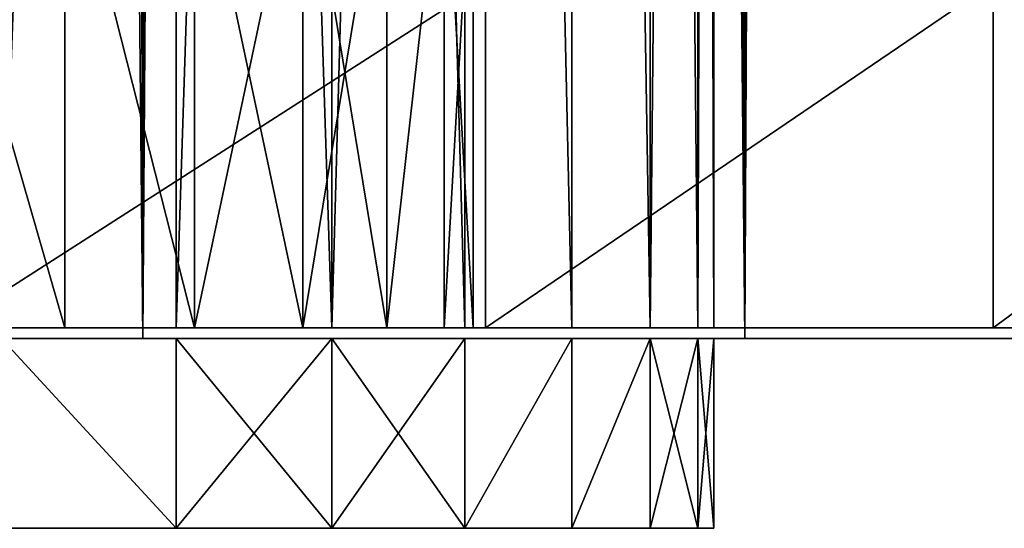
# Model space of a CAD drawing. Units: millimetres. Extents: x -24 to 221, y 1 to 313.
# Drawn here: x 8 to 12, y 1 to 3 of the extents above; entities that cross this region are included whole.
import ezdxf

# ---------------------------------------------------------------- set-up
doc = ezdxf.new("R2010")
doc.units = ezdxf.units.MM
doc.header["$LTSCALE"] = 65.185185
for name, color, linetype in [('187', 7, 'CONTINUOUS'), ('189', 7, 'CONTINUOUS'), ('210', 7, 'CONTINUOUS'), ('213', 7, 'CONTINUOUS'), ('222', 7, 'CONTINUOUS'), ('228', 7, 'CONTINUOUS'), ('231', 7, 'CONTINUOUS'), ('240', 7, 'CONTINUOUS'), ('297', 7, 'CONTINUOUS'), ('3', 7, 'CONTINUOUS'), ('317', 7, 'CONTINUOUS'), ('319', 7, 'CONTINUOUS'), ('320', 7, 'CONTINUOUS'), ('321', 7, 'CONTINUOUS')]:
    doc.layers.add(name, color=color, linetype=linetype)

msp = doc.modelspace()

# ---------------------------------------------------------------- linework, layer by layer
at = {"layer": '187', "color": 7, "linetype": 'CONTINUOUS', "true_color": 0xaaaaaa}
for points in [[(5.4517, 1.5, -23.8858), (8.0918, 1.5, -23.1252), (5.8604, 1.5, -12.4323), (5.4517, 1.5, -23.8858)], [(8.0918, 1.5, 23.1252), (5.4517, 1.5, 23.8858), (7.497, 1.5, 11.9005), (8.0918, 1.5, 23.1252)], [(5.8604, 1.5, -12.4323), (8.0918, 1.5, -23.1252), (6.6996, 1.5, -12.2308), (5.8604, 1.5, -12.4323)], [(6.6996, 1.5, -12.2308), (8.0918, 1.5, -23.1252), (7.497, 1.5, -11.9005), (6.6996, 1.5, -12.2308)], [(7.497, 1.5, -11.9005), (8.0918, 1.5, -23.1252), (8.2328, 1.5, -11.4496), (7.497, 1.5, -11.9005)], [(8.2328, 1.5, 11.4496), (8.0918, 1.5, 23.1252), (7.497, 1.5, 11.9005), (8.2328, 1.5, 11.4496)], [(8.2328, 1.5, 2.5504), (7.497, 1.5, 2.0995), (8.2328, 1.5, -2.5504), (8.2328, 1.5, 2.5504)], [(8.2328, 1.5, -2.5504), (7.497, 1.5, 2.0995), (7.497, 1.5, -2.0995), (8.2328, 1.5, -2.5504)], [(8.0918, 1.5, -23.1252), (10.6301, 1.5, -22.0738), (8.2328, 1.5, -11.4496), (8.0918, 1.5, -23.1252)], [(10.6301, 1.5, 22.0738), (8.0918, 1.5, 23.1252), (10.4323, 1.5, 7.8604), (10.6301, 1.5, 22.0738)], [(10.4323, 1.5, 7.8604), (8.0918, 1.5, 23.1252), (10.2308, 1.5, 8.6996), (10.4323, 1.5, 7.8604)], [(10.2308, 1.5, 8.6996), (8.0918, 1.5, 23.1252), (9.9005, 1.5, 9.497), (10.2308, 1.5, 8.6996)], [(9.9005, 1.5, 9.497), (8.0918, 1.5, 23.1252), (9.4496, 1.5, 10.2328), (9.9005, 1.5, 9.497)], [(9.4496, 1.5, 10.2328), (8.0918, 1.5, 23.1252), (8.8891, 1.5, 10.8891), (9.4496, 1.5, 10.2328)], [(8.8891, 1.5, 10.8891), (8.0918, 1.5, 23.1252), (8.2328, 1.5, 11.4496), (8.8891, 1.5, 10.8891)], [(8.2328, 1.5, -11.4496), (10.6301, 1.5, -22.0738), (8.8891, 1.5, -10.8891), (8.2328, 1.5, -11.4496)], [(8.8891, 1.5, 3.1109), (8.2328, 1.5, 2.5504), (8.8891, 1.5, -3.1109), (8.8891, 1.5, 3.1109)], [(8.8891, 1.5, -3.1109), (8.2328, 1.5, 2.5504), (8.2328, 1.5, -2.5504), (8.8891, 1.5, -3.1109)], [(8.8891, 1.5, -10.8891), (10.6301, 1.5, -22.0738), (9.4496, 1.5, -10.2328), (8.8891, 1.5, -10.8891)], [(9.4496, 1.5, 3.7672), (8.8891, 1.5, 3.1109), (9.4496, 1.5, -3.7672), (9.4496, 1.5, 3.7672)], [(9.4496, 1.5, -3.7672), (8.8891, 1.5, 3.1109), (8.8891, 1.5, -3.1109), (9.4496, 1.5, -3.7672)], [(9.4496, 1.5, -10.2328), (10.6301, 1.5, -22.0738), (9.9005, 1.5, -9.497), (9.4496, 1.5, -10.2328)], [(9.9005, 1.5, 4.503), (9.4496, 1.5, 3.7672), (9.9005, 1.5, -4.503), (9.9005, 1.5, 4.503)], [(9.9005, 1.5, -4.503), (9.4496, 1.5, 3.7672), (9.4496, 1.5, -3.7672), (9.9005, 1.5, -4.503)], [(9.9005, 1.5, -9.497), (10.6301, 1.5, -22.0738), (10.2308, 1.5, -8.6996), (9.9005, 1.5, -9.497)], [(10.2308, 1.5, 5.3004), (9.9005, 1.5, 4.503), (10.2308, 1.5, -5.3004), (10.2308, 1.5, 5.3004)], [(10.2308, 1.5, -5.3004), (9.9005, 1.5, 4.503), (9.9005, 1.5, -4.503), (10.2308, 1.5, -5.3004)], [(10.2308, 1.5, -8.6996), (10.6301, 1.5, -22.0738), (10.4323, 1.5, -7.8604), (10.2308, 1.5, -8.6996)], [(10.4323, 1.5, 6.1396), (10.2308, 1.5, 5.3004), (10.4323, 1.5, -6.1396), (10.4323, 1.5, 6.1396)], [(10.4323, 1.5, -6.1396), (10.2308, 1.5, 5.3004), (10.2308, 1.5, -5.3004), (10.4323, 1.5, -6.1396)], [(10.4323, 1.5, -7.8604), (10.6301, 1.5, -22.0738), (10.5, 1.5, -7), (10.4323, 1.5, -7.8604)], [(10.5, 1.5, 7), (10.6301, 1.5, 22.0738), (10.4323, 1.5, 7.8604), (10.5, 1.5, 7)], [(10.5, 1.5, 7), (10.4323, 1.5, 6.1396), (10.5, 1.5, -7), (10.5, 1.5, 7)], [(10.5, 1.5, -7), (10.4323, 1.5, 6.1396), (10.4323, 1.5, -6.1396), (10.5, 1.5, -7)], [(10.6301, 1.5, -22.0738), (10.6301, 1.5, 22.0738), (10.5, 1.5, 7), (10.6301, 1.5, -22.0738)], [(10.6301, 1.5, -22.0738), (10.5, 1.5, 7), (10.5, 1.5, -7), (10.6301, 1.5, -22.0738)], [(10.6301, 1.5, -22.0738), (13.0348, 1.5, -20.7448), (10.6301, 1.5, 22.0738), (10.6301, 1.5, -22.0738)], [(13.0348, 1.5, -20.7448), (13.0348, 1.5, 20.7448), (10.6301, 1.5, 22.0738), (13.0348, 1.5, -20.7448)]]:
    msp.add_3dface(points, dxfattribs=at)
at = {"layer": '189', "color": 7, "linetype": 'CONTINUOUS', "true_color": 0xaaaaaa}
for points in [[(7.2679, 3, 19.9685), (9.5369, 3, 18.9897), (7.2679, 1.5446, 19.9685), (7.2679, 3, 19.9685)], [(7.2679, 1.5446, 19.9685), (9.5369, 3, 18.9897), (9.537, 1.5446, 18.9897), (7.2679, 1.5446, 19.9685)], [(9.5369, 3, -18.9897), (7.2679, 3, -19.9685), (7.2679, 1.5446, -19.9685), (9.5369, 3, -18.9897)], [(9.537, 1.5446, -18.9897), (9.5369, 3, -18.9897), (7.2679, 1.5446, -19.9685), (9.537, 1.5446, -18.9897)], [(9.5369, 3, 18.9897), (11.677, 3, 17.7542), (9.537, 1.5446, 18.9897), (9.5369, 3, 18.9897)], [(11.677, 3, -17.7542), (9.5369, 3, -18.9897), (9.537, 1.5446, -18.9897), (11.677, 3, -17.7542)], [(9.537, 1.5446, 18.9897), (11.677, 3, 17.7542), (11.6771, 1.5446, 17.7541), (9.537, 1.5446, 18.9897)], [(11.6771, 1.5446, -17.7541), (11.677, 3, -17.7542), (9.537, 1.5446, -18.9897), (11.6771, 1.5446, -17.7541)], [(11.677, 3, 17.7542), (13.6592, 3, 16.2785), (11.6771, 1.5446, 17.7541), (11.677, 3, 17.7542)], [(13.6592, 3, -16.2785), (11.677, 3, -17.7542), (11.6771, 1.5446, -17.7541), (13.6592, 3, -16.2785)], [(11.6771, 1.5446, 17.7541), (13.6592, 3, 16.2785), (13.6592, 1.5446, 16.2784), (11.6771, 1.5446, 17.7541)], [(13.6592, 1.5446, -16.2784), (13.6592, 3, -16.2785), (11.6771, 1.5446, -17.7541), (13.6592, 1.5446, -16.2784)]]:
    msp.add_3dface(points, dxfattribs=at)
at = {"layer": '210', "color": 7, "linetype": 'CONTINUOUS', "true_color": 0xaaaaaa}
for points in [[(8.2328, 0.7, -2.5504), (7.4969, 0.7, -2.0995), (8.2328, 0.7, -11.4496), (8.2328, 0.7, -2.5504)], [(8.2328, 0.7, -11.4496), (7.4969, 0.7, -2.0995), (7.4969, 0.7, -11.9005), (8.2328, 0.7, -11.4496)], [(8.8891, 0.7, -3.1109), (8.2328, 0.7, -2.5504), (8.8891, 0.7, -10.8891), (8.8891, 0.7, -3.1109)], [(8.8891, 0.7, -10.8891), (8.2328, 0.7, -2.5504), (8.2328, 0.7, -11.4496), (8.8891, 0.7, -10.8891)], [(9.4496, 0.7, -3.7672), (8.8891, 0.7, -3.1109), (9.4496, 0.7, -10.2328), (9.4496, 0.7, -3.7672)], [(9.4496, 0.7, -10.2328), (8.8891, 0.7, -3.1109), (8.8891, 0.7, -10.8891), (9.4496, 0.7, -10.2328)], [(9.9006, 0.7, -4.5031), (9.4496, 0.7, -3.7672), (9.9006, 0.7, -9.4969), (9.9006, 0.7, -4.5031)], [(9.9006, 0.7, -9.4969), (9.4496, 0.7, -3.7672), (9.4496, 0.7, -10.2328), (9.9006, 0.7, -9.4969)], [(10.2308, 0.7, -5.3005), (9.9006, 0.7, -4.5031), (10.2308, 0.7, -8.6995), (10.2308, 0.7, -5.3005)], [(10.2308, 0.7, -8.6995), (9.9006, 0.7, -4.5031), (9.9006, 0.7, -9.4969), (10.2308, 0.7, -8.6995)], [(10.4323, 0.7, -6.1396), (10.2308, 0.7, -5.3005), (10.4323, 0.7, -7.8604), (10.4323, 0.7, -6.1396)], [(10.4323, 0.7, -7.8604), (10.2308, 0.7, -5.3005), (10.2308, 0.7, -8.6995), (10.4323, 0.7, -7.8604)], [(10.5, 0.7, -7), (10.4323, 0.7, -6.1396), (10.4323, 0.7, -7.8604), (10.5, 0.7, -7)]]:
    msp.add_3dface(points, dxfattribs=at)
at = {"layer": '213', "color": 7, "linetype": 'CONTINUOUS', "true_color": 0xffe664}
for points in [[(7.497, 1.5, -11.9005), (8.2328, 0.7, -11.4496), (7.4969, 0.7, -11.9005), (7.497, 1.5, -11.9005)], [(7.497, 1.5, -2.0995), (7.4969, 0.7, -2.0995), (8.2328, 0.7, -2.5504), (7.497, 1.5, -2.0995)], [(7.497, 1.5, -11.9005), (8.2328, 1.5, -11.4496), (8.2328, 0.7, -11.4496), (7.497, 1.5, -11.9005)], [(8.2328, 1.5, -2.5504), (7.497, 1.5, -2.0995), (8.2328, 0.7, -2.5504), (8.2328, 1.5, -2.5504)], [(8.2328, 1.5, -11.4496), (8.8891, 1.5, -10.8891), (8.2328, 0.7, -11.4496), (8.2328, 1.5, -11.4496)], [(8.8891, 1.5, -10.8891), (8.8891, 0.7, -10.8891), (8.2328, 0.7, -11.4496), (8.8891, 1.5, -10.8891)], [(8.8891, 1.5, -3.1109), (8.2328, 1.5, -2.5504), (8.8891, 0.7, -3.1109), (8.8891, 1.5, -3.1109)], [(8.2328, 1.5, -2.5504), (8.2328, 0.7, -2.5504), (8.8891, 0.7, -3.1109), (8.2328, 1.5, -2.5504)], [(8.8891, 1.5, -10.8891), (9.4496, 1.5, -10.2328), (8.8891, 0.7, -10.8891), (8.8891, 1.5, -10.8891)], [(9.4496, 1.5, -10.2328), (9.4496, 0.7, -10.2328), (8.8891, 0.7, -10.8891), (9.4496, 1.5, -10.2328)], [(9.4496, 1.5, -3.7672), (8.8891, 1.5, -3.1109), (9.4496, 0.7, -3.7672), (9.4496, 1.5, -3.7672)], [(8.8891, 1.5, -3.1109), (8.8891, 0.7, -3.1109), (9.4496, 0.7, -3.7672), (8.8891, 1.5, -3.1109)], [(9.4496, 1.5, -10.2328), (9.9005, 1.5, -9.497), (9.4496, 0.7, -10.2328), (9.4496, 1.5, -10.2328)], [(9.9005, 1.5, -9.497), (9.9006, 0.7, -9.4969), (9.4496, 0.7, -10.2328), (9.9005, 1.5, -9.497)], [(9.9005, 1.5, -4.503), (9.4496, 1.5, -3.7672), (9.4496, 0.7, -3.7672), (9.9005, 1.5, -4.503)], [(9.9005, 1.5, -4.503), (9.4496, 0.7, -3.7672), (9.9006, 0.7, -4.5031), (9.9005, 1.5, -4.503)], [(9.9005, 1.5, -9.497), (10.2308, 1.5, -8.6996), (9.9006, 0.7, -9.4969), (9.9005, 1.5, -9.497)], [(10.2308, 1.5, -5.3004), (9.9005, 1.5, -4.503), (9.9006, 0.7, -4.5031), (10.2308, 1.5, -5.3004)], [(10.2308, 1.5, -8.6996), (10.2308, 0.7, -8.6995), (9.9006, 0.7, -9.4969), (10.2308, 1.5, -8.6996)], [(10.2308, 1.5, -5.3004), (9.9006, 0.7, -4.5031), (10.2308, 0.7, -5.3005), (10.2308, 1.5, -5.3004)], [(10.2308, 1.5, -8.6996), (10.4323, 1.5, -7.8604), (10.2308, 0.7, -8.6995), (10.2308, 1.5, -8.6996)], [(10.4323, 1.5, -7.8604), (10.4323, 0.7, -7.8604), (10.2308, 0.7, -8.6995), (10.4323, 1.5, -7.8604)], [(10.4323, 1.5, -6.1396), (10.2308, 1.5, -5.3004), (10.4323, 0.7, -6.1396), (10.4323, 1.5, -6.1396)], [(10.2308, 1.5, -5.3004), (10.2308, 0.7, -5.3005), (10.4323, 0.7, -6.1396), (10.2308, 1.5, -5.3004)], [(10.4323, 1.5, -7.8604), (10.5, 1.5, -7), (10.4323, 0.7, -7.8604), (10.4323, 1.5, -7.8604)], [(10.5, 1.5, -7), (10.4323, 1.5, -6.1396), (10.5, 0.7, -7), (10.5, 1.5, -7)], [(10.5, 1.5, -7), (10.5, 0.7, -7), (10.4323, 0.7, -7.8604), (10.5, 1.5, -7)], [(10.4323, 1.5, -6.1396), (10.4323, 0.7, -6.1396), (10.5, 0.7, -7), (10.4323, 1.5, -6.1396)]]:
    msp.add_3dface(points, dxfattribs=at)
at = {"layer": '222', "color": 7, "linetype": 'CONTINUOUS', "true_color": 0xffe664}
for points in [[(7.1418, 3.7, -3.0424), (7.764, 3.7, -3.4489), (7.1418, 1.5446, -3.0424), (7.1418, 3.7, -3.0424)], [(7.1418, 1.5446, -3.0424), (7.764, 3.7, -3.4489), (7.764, 1.5446, -3.4489), (7.1418, 1.5446, -3.0424)], [(7.764, 3.7, -10.5511), (7.1418, 3.7, -10.9576), (7.764, 1.5446, -10.5511), (7.764, 3.7, -10.5511)], [(7.764, 1.5446, -10.5511), (7.1418, 3.7, -10.9576), (7.1418, 1.5446, -10.9576), (7.764, 1.5446, -10.5511)], [(7.764, 3.7, -3.4489), (8.3108, 3.7, -3.9522), (8.3108, 1.5446, -3.9522), (7.764, 3.7, -3.4489)], [(7.764, 1.5446, -3.4489), (7.764, 3.7, -3.4489), (8.3108, 1.5446, -3.9522), (7.764, 1.5446, -3.4489)], [(8.3108, 3.7, -10.0478), (7.764, 3.7, -10.5511), (8.3108, 1.5446, -10.0478), (8.3108, 3.7, -10.0478)], [(8.3108, 1.5446, -10.0478), (7.764, 3.7, -10.5511), (7.764, 1.5446, -10.5511), (8.3108, 1.5446, -10.0478)], [(8.3108, 3.7, -3.9522), (8.7673, 3.7, -4.5387), (8.3108, 1.5446, -3.9522), (8.3108, 3.7, -3.9522)], [(8.3108, 1.5446, -3.9522), (8.7673, 3.7, -4.5387), (8.7672, 1.5446, -4.5387), (8.3108, 1.5446, -3.9522)], [(8.7673, 3.7, -9.4613), (8.3108, 3.7, -10.0478), (8.7672, 1.5446, -9.4613), (8.7673, 3.7, -9.4613)], [(8.7672, 1.5446, -9.4613), (8.3108, 3.7, -10.0478), (8.3108, 1.5446, -10.0478), (8.7672, 1.5446, -9.4613)], [(8.7673, 3.7, -4.5387), (9.121, 3.7, -5.1924), (8.7672, 1.5446, -4.5387), (8.7673, 3.7, -4.5387)], [(8.7672, 1.5446, -4.5387), (9.121, 3.7, -5.1924), (9.121, 1.5446, -5.1924), (8.7672, 1.5446, -4.5387)], [(9.121, 1.5446, -8.8076), (8.7673, 3.7, -9.4613), (8.7672, 1.5446, -9.4613), (9.121, 1.5446, -8.8076)], [(9.121, 3.7, -8.8076), (8.7673, 3.7, -9.4613), (9.121, 1.5446, -8.8076), (9.121, 3.7, -8.8076)], [(9.121, 3.7, -5.1924), (9.3623, 3.7, -5.8953), (9.121, 1.5446, -5.1924), (9.121, 3.7, -5.1924)], [(9.121, 1.5446, -5.1924), (9.3623, 3.7, -5.8953), (9.3623, 1.5446, -5.8953), (9.121, 1.5446, -5.1924)], [(9.3623, 3.7, -8.1047), (9.121, 3.7, -8.8076), (9.121, 1.5446, -8.8076), (9.3623, 3.7, -8.1047)], [(9.3623, 1.5446, -8.1047), (9.3623, 3.7, -8.1047), (9.121, 1.5446, -8.8076), (9.3623, 1.5446, -8.1047)], [(9.3623, 3.7, -5.8953), (9.4846, 3.7, -6.6284), (9.3623, 1.5446, -5.8953), (9.3623, 3.7, -5.8953)], [(9.3623, 1.5446, -5.8953), (9.4846, 3.7, -6.6284), (9.4846, 1.5446, -6.6284), (9.3623, 1.5446, -5.8953)], [(9.4846, 3.7, -7.3716), (9.3623, 3.7, -8.1047), (9.4846, 1.5446, -7.3716), (9.4846, 3.7, -7.3716)], [(9.4846, 1.5446, -7.3716), (9.3623, 3.7, -8.1047), (9.3623, 1.5446, -8.1047), (9.4846, 1.5446, -7.3716)], [(9.4846, 3.7, -6.6284), (9.4846, 3.7, -7.3716), (9.4846, 1.5446, -6.6284), (9.4846, 3.7, -6.6284)], [(9.4846, 1.5446, -6.6284), (9.4846, 3.7, -7.3716), (9.4846, 1.5446, -7.3716), (9.4846, 1.5446, -6.6284)]]:
    msp.add_3dface(points, dxfattribs=at)
at = {"layer": '228', "color": 7, "linetype": 'CONTINUOUS', "true_color": 0xaaaaaa}
for points in [[(8.2328, 0.7, 11.4496), (7.4969, 0.7, 11.9005), (8.2328, 0.7, 2.5504), (8.2328, 0.7, 11.4496)], [(8.2328, 0.7, 2.5504), (7.4969, 0.7, 11.9005), (7.4969, 0.7, 2.0995), (8.2328, 0.7, 2.5504)], [(8.8891, 0.7, 10.8891), (8.2328, 0.7, 11.4496), (8.8891, 0.7, 3.1109), (8.8891, 0.7, 10.8891)], [(8.8891, 0.7, 3.1109), (8.2328, 0.7, 11.4496), (8.2328, 0.7, 2.5504), (8.8891, 0.7, 3.1109)], [(9.4496, 0.7, 10.2328), (8.8891, 0.7, 10.8891), (9.4496, 0.7, 3.7672), (9.4496, 0.7, 10.2328)], [(9.4496, 0.7, 3.7672), (8.8891, 0.7, 10.8891), (8.8891, 0.7, 3.1109), (9.4496, 0.7, 3.7672)], [(9.9006, 0.7, 9.4969), (9.4496, 0.7, 10.2328), (9.9006, 0.7, 4.5031), (9.9006, 0.7, 9.4969)], [(9.9006, 0.7, 4.5031), (9.4496, 0.7, 10.2328), (9.4496, 0.7, 3.7672), (9.9006, 0.7, 4.5031)], [(10.2308, 0.7, 8.6995), (9.9006, 0.7, 9.4969), (10.2308, 0.7, 5.3005), (10.2308, 0.7, 8.6995)], [(10.2308, 0.7, 5.3005), (9.9006, 0.7, 9.4969), (9.9006, 0.7, 4.5031), (10.2308, 0.7, 5.3005)], [(10.4323, 0.7, 7.8604), (10.2308, 0.7, 8.6995), (10.4323, 0.7, 6.1396), (10.4323, 0.7, 7.8604)], [(10.4323, 0.7, 6.1396), (10.2308, 0.7, 8.6995), (10.2308, 0.7, 5.3005), (10.4323, 0.7, 6.1396)], [(10.5, 0.7, 7), (10.4323, 0.7, 7.8604), (10.4323, 0.7, 6.1396), (10.5, 0.7, 7)]]:
    msp.add_3dface(points, dxfattribs=at)
at = {"layer": '231', "color": 7, "linetype": 'CONTINUOUS', "true_color": 0xffe664}
for points in [[(7.497, 1.5, 2.0995), (8.2328, 0.7, 2.5504), (7.4969, 0.7, 2.0995), (7.497, 1.5, 2.0995)], [(7.497, 1.5, 11.9005), (7.4969, 0.7, 11.9005), (8.2328, 0.7, 11.4496), (7.497, 1.5, 11.9005)], [(7.497, 1.5, 2.0995), (8.2328, 1.5, 2.5504), (8.2328, 0.7, 2.5504), (7.497, 1.5, 2.0995)], [(8.2328, 1.5, 11.4496), (7.497, 1.5, 11.9005), (8.2328, 0.7, 11.4496), (8.2328, 1.5, 11.4496)], [(8.2328, 1.5, 2.5504), (8.8891, 1.5, 3.1109), (8.2328, 0.7, 2.5504), (8.2328, 1.5, 2.5504)], [(8.8891, 1.5, 3.1109), (8.8891, 0.7, 3.1109), (8.2328, 0.7, 2.5504), (8.8891, 1.5, 3.1109)], [(8.8891, 1.5, 10.8891), (8.2328, 1.5, 11.4496), (8.8891, 0.7, 10.8891), (8.8891, 1.5, 10.8891)], [(8.2328, 1.5, 11.4496), (8.2328, 0.7, 11.4496), (8.8891, 0.7, 10.8891), (8.2328, 1.5, 11.4496)], [(8.8891, 1.5, 3.1109), (9.4496, 1.5, 3.7672), (8.8891, 0.7, 3.1109), (8.8891, 1.5, 3.1109)], [(9.4496, 1.5, 3.7672), (9.4496, 0.7, 3.7672), (8.8891, 0.7, 3.1109), (9.4496, 1.5, 3.7672)], [(9.4496, 1.5, 10.2328), (8.8891, 1.5, 10.8891), (9.4496, 0.7, 10.2328), (9.4496, 1.5, 10.2328)], [(8.8891, 1.5, 10.8891), (8.8891, 0.7, 10.8891), (9.4496, 0.7, 10.2328), (8.8891, 1.5, 10.8891)], [(9.4496, 1.5, 3.7672), (9.9005, 1.5, 4.503), (9.4496, 0.7, 3.7672), (9.4496, 1.5, 3.7672)], [(9.9005, 1.5, 4.503), (9.9006, 0.7, 4.5031), (9.4496, 0.7, 3.7672), (9.9005, 1.5, 4.503)], [(9.9005, 1.5, 9.497), (9.4496, 1.5, 10.2328), (9.4496, 0.7, 10.2328), (9.9005, 1.5, 9.497)], [(9.9005, 1.5, 9.497), (9.4496, 0.7, 10.2328), (9.9006, 0.7, 9.4969), (9.9005, 1.5, 9.497)], [(9.9005, 1.5, 4.503), (10.2308, 1.5, 5.3004), (9.9006, 0.7, 4.5031), (9.9005, 1.5, 4.503)], [(10.2308, 1.5, 8.6996), (9.9005, 1.5, 9.497), (9.9006, 0.7, 9.4969), (10.2308, 1.5, 8.6996)], [(10.2308, 1.5, 5.3004), (10.2308, 0.7, 5.3005), (9.9006, 0.7, 4.5031), (10.2308, 1.5, 5.3004)], [(10.2308, 1.5, 8.6996), (9.9006, 0.7, 9.4969), (10.2308, 0.7, 8.6995), (10.2308, 1.5, 8.6996)], [(10.2308, 1.5, 5.3004), (10.4323, 1.5, 6.1396), (10.2308, 0.7, 5.3005), (10.2308, 1.5, 5.3004)], [(10.4323, 1.5, 6.1396), (10.4323, 0.7, 6.1396), (10.2308, 0.7, 5.3005), (10.4323, 1.5, 6.1396)], [(10.4323, 1.5, 7.8604), (10.2308, 1.5, 8.6996), (10.4323, 0.7, 7.8604), (10.4323, 1.5, 7.8604)], [(10.2308, 1.5, 8.6996), (10.2308, 0.7, 8.6995), (10.4323, 0.7, 7.8604), (10.2308, 1.5, 8.6996)], [(10.4323, 1.5, 6.1396), (10.5, 1.5, 7), (10.4323, 0.7, 6.1396), (10.4323, 1.5, 6.1396)], [(10.5, 1.5, 7), (10.4323, 1.5, 7.8604), (10.5, 0.7, 7), (10.5, 1.5, 7)], [(10.5, 1.5, 7), (10.5, 0.7, 7), (10.4323, 0.7, 6.1396), (10.5, 1.5, 7)], [(10.4323, 1.5, 7.8604), (10.4323, 0.7, 7.8604), (10.5, 0.7, 7), (10.4323, 1.5, 7.8604)]]:
    msp.add_3dface(points, dxfattribs=at)
at = {"layer": '240', "color": 7, "linetype": 'CONTINUOUS', "true_color": 0xffe664}
for points in [[(7.1418, 3.7, 10.9576), (7.764, 3.7, 10.5511), (7.1418, 1.5446, 10.9576), (7.1418, 3.7, 10.9576)], [(7.1418, 1.5446, 10.9576), (7.764, 3.7, 10.5511), (7.764, 1.5446, 10.5511), (7.1418, 1.5446, 10.9576)], [(7.764, 3.7, 3.4489), (7.1418, 3.7, 3.0424), (7.764, 1.5446, 3.4489), (7.764, 3.7, 3.4489)], [(7.764, 1.5446, 3.4489), (7.1418, 3.7, 3.0424), (7.1418, 1.5446, 3.0424), (7.764, 1.5446, 3.4489)], [(7.764, 3.7, 10.5511), (8.3108, 3.7, 10.0478), (8.3108, 1.5446, 10.0478), (7.764, 3.7, 10.5511)], [(7.764, 1.5446, 10.5511), (7.764, 3.7, 10.5511), (8.3108, 1.5446, 10.0478), (7.764, 1.5446, 10.5511)], [(8.3108, 3.7, 3.9522), (7.764, 3.7, 3.4489), (8.3108, 1.5446, 3.9522), (8.3108, 3.7, 3.9522)], [(8.3108, 1.5446, 3.9522), (7.764, 3.7, 3.4489), (7.764, 1.5446, 3.4489), (8.3108, 1.5446, 3.9522)], [(8.3108, 3.7, 10.0478), (8.7673, 3.7, 9.4613), (8.3108, 1.5446, 10.0478), (8.3108, 3.7, 10.0478)], [(8.3108, 1.5446, 10.0478), (8.7673, 3.7, 9.4613), (8.7672, 1.5446, 9.4613), (8.3108, 1.5446, 10.0478)], [(8.7673, 3.7, 4.5387), (8.3108, 3.7, 3.9522), (8.7672, 1.5446, 4.5387), (8.7673, 3.7, 4.5387)], [(8.7672, 1.5446, 4.5387), (8.3108, 3.7, 3.9522), (8.3108, 1.5446, 3.9522), (8.7672, 1.5446, 4.5387)], [(8.7673, 3.7, 9.4613), (9.121, 3.7, 8.8076), (8.7672, 1.5446, 9.4613), (8.7673, 3.7, 9.4613)], [(8.7672, 1.5446, 9.4613), (9.121, 3.7, 8.8076), (9.121, 1.5446, 8.8076), (8.7672, 1.5446, 9.4613)], [(9.121, 1.5446, 5.1924), (8.7673, 3.7, 4.5387), (8.7672, 1.5446, 4.5387), (9.121, 1.5446, 5.1924)], [(9.121, 3.7, 5.1924), (8.7673, 3.7, 4.5387), (9.121, 1.5446, 5.1924), (9.121, 3.7, 5.1924)], [(9.121, 3.7, 8.8076), (9.3623, 3.7, 8.1047), (9.121, 1.5446, 8.8076), (9.121, 3.7, 8.8076)], [(9.121, 1.5446, 8.8076), (9.3623, 3.7, 8.1047), (9.3623, 1.5446, 8.1047), (9.121, 1.5446, 8.8076)], [(9.3623, 3.7, 5.8953), (9.121, 3.7, 5.1924), (9.121, 1.5446, 5.1924), (9.3623, 3.7, 5.8953)], [(9.3623, 1.5446, 5.8953), (9.3623, 3.7, 5.8953), (9.121, 1.5446, 5.1924), (9.3623, 1.5446, 5.8953)], [(9.3623, 3.7, 8.1047), (9.4846, 3.7, 7.3716), (9.3623, 1.5446, 8.1047), (9.3623, 3.7, 8.1047)], [(9.3623, 1.5446, 8.1047), (9.4846, 3.7, 7.3716), (9.4846, 1.5446, 7.3716), (9.3623, 1.5446, 8.1047)], [(9.4846, 3.7, 6.6284), (9.3623, 3.7, 5.8953), (9.4846, 1.5446, 6.6284), (9.4846, 3.7, 6.6284)], [(9.4846, 1.5446, 6.6284), (9.3623, 3.7, 5.8953), (9.3623, 1.5446, 5.8953), (9.4846, 1.5446, 6.6284)], [(9.4846, 3.7, 7.3716), (9.4846, 3.7, 6.6284), (9.4846, 1.5446, 7.3716), (9.4846, 3.7, 7.3716)], [(9.4846, 1.5446, 7.3716), (9.4846, 3.7, 6.6284), (9.4846, 1.5446, 6.6284), (9.4846, 1.5446, 7.3716)]]:
    msp.add_3dface(points, dxfattribs=at)
at = {"layer": '297', "linetype": 'CONTINUOUS'}
for points in [[(7.2679, 1.5446, 19.9685), (9.537, 1.5446, 18.9897), (7.497, 1.5446, 11.9005), (7.2679, 1.5446, 19.9685)], [(9.537, 1.5446, -18.9897), (7.2679, 1.5446, -19.9685), (9.4496, 1.5446, -10.2328), (9.537, 1.5446, -18.9897)], [(9.4496, 1.5446, -10.2328), (7.2679, 1.5446, -19.9685), (8.8891, 1.5446, -10.8891), (9.4496, 1.5446, -10.2328)], [(8.8891, 1.5446, -10.8891), (7.2679, 1.5446, -19.9685), (8.2328, 1.5446, -11.4496), (8.8891, 1.5446, -10.8891)], [(8.2328, 1.5446, -11.4496), (7.2679, 1.5446, -19.9685), (7.497, 1.5446, -11.9005), (8.2328, 1.5446, -11.4496)], [(7.497, 1.5446, 11.9005), (9.537, 1.5446, 18.9897), (8.2328, 1.5446, 11.4496), (7.497, 1.5446, 11.9005)], [(8.2328, 1.5446, -2.5504), (7.497, 1.5446, -2.0995), (8.2328, 1.5446, 2.5504), (8.2328, 1.5446, -2.5504)], [(8.2328, 1.5446, 2.5504), (7.497, 1.5446, -2.0995), (7.497, 1.5446, 2.0995), (8.2328, 1.5446, 2.5504)], [(8.2328, 1.5446, 11.4496), (9.537, 1.5446, 18.9897), (8.8891, 1.5446, 10.8891), (8.2328, 1.5446, 11.4496)], [(8.8891, 1.5446, -3.1109), (8.2328, 1.5446, -2.5504), (8.8891, 1.5446, 3.1109), (8.8891, 1.5446, -3.1109)], [(8.8891, 1.5446, 3.1109), (8.2328, 1.5446, -2.5504), (8.2328, 1.5446, 2.5504), (8.8891, 1.5446, 3.1109)], [(8.8891, 1.5446, 10.8891), (9.537, 1.5446, 18.9897), (9.4496, 1.5446, 10.2328), (8.8891, 1.5446, 10.8891)], [(9.4496, 1.5446, -3.7672), (8.8891, 1.5446, -3.1109), (9.4496, 1.5446, 3.7672), (9.4496, 1.5446, -3.7672)], [(9.4496, 1.5446, 3.7672), (8.8891, 1.5446, -3.1109), (8.8891, 1.5446, 3.1109), (9.4496, 1.5446, 3.7672)], [(9.4496, 1.5446, 10.2328), (9.537, 1.5446, 18.9897), (9.9005, 1.5446, 9.497), (9.4496, 1.5446, 10.2328)], [(9.9005, 1.5446, -9.497), (9.537, 1.5446, -18.9897), (9.4496, 1.5446, -10.2328), (9.9005, 1.5446, -9.497)], [(9.9005, 1.5446, -4.503), (9.4496, 1.5446, -3.7672), (9.9005, 1.5446, 4.503), (9.9005, 1.5446, -4.503)], [(9.9005, 1.5446, 4.503), (9.4496, 1.5446, -3.7672), (9.4496, 1.5446, 3.7672), (9.9005, 1.5446, 4.503)], [(9.537, 1.5446, 18.9897), (11.6771, 1.5446, 17.7541), (9.9005, 1.5446, 9.497), (9.537, 1.5446, 18.9897)], [(11.6771, 1.5446, -17.7541), (9.537, 1.5446, -18.9897), (10.4323, 1.5446, -7.8604), (11.6771, 1.5446, -17.7541)], [(10.4323, 1.5446, -7.8604), (9.537, 1.5446, -18.9897), (10.2308, 1.5446, -8.6996), (10.4323, 1.5446, -7.8604)], [(10.2308, 1.5446, -8.6996), (9.537, 1.5446, -18.9897), (9.9005, 1.5446, -9.497), (10.2308, 1.5446, -8.6996)], [(9.9005, 1.5446, 9.497), (11.6771, 1.5446, 17.7541), (10.2308, 1.5446, 8.6996), (9.9005, 1.5446, 9.497)], [(10.2308, 1.5446, -5.3004), (9.9005, 1.5446, -4.503), (10.2308, 1.5446, 5.3004), (10.2308, 1.5446, -5.3004)], [(10.2308, 1.5446, 5.3004), (9.9005, 1.5446, -4.503), (9.9005, 1.5446, 4.503), (10.2308, 1.5446, 5.3004)], [(10.2308, 1.5446, 8.6996), (11.6771, 1.5446, 17.7541), (10.4323, 1.5446, 7.8604), (10.2308, 1.5446, 8.6996)], [(10.4323, 1.5446, -6.1396), (10.2308, 1.5446, -5.3004), (10.4323, 1.5446, 6.1396), (10.4323, 1.5446, -6.1396)], [(10.4323, 1.5446, 6.1396), (10.2308, 1.5446, -5.3004), (10.2308, 1.5446, 5.3004), (10.4323, 1.5446, 6.1396)], [(10.4323, 1.5446, 7.8604), (11.6771, 1.5446, 17.7541), (10.5, 1.5446, 7), (10.4323, 1.5446, 7.8604)], [(10.5, 1.5446, -7), (11.6771, 1.5446, -17.7541), (10.4323, 1.5446, -7.8604), (10.5, 1.5446, -7)], [(10.5, 1.5446, -7), (10.4323, 1.5446, -6.1396), (10.5, 1.5446, 7), (10.5, 1.5446, -7)], [(10.5, 1.5446, 7), (10.4323, 1.5446, -6.1396), (10.4323, 1.5446, 6.1396), (10.5, 1.5446, 7)], [(11.6771, 1.5446, 17.7541), (11.6771, 1.5446, -17.7541), (10.5, 1.5446, -7), (11.6771, 1.5446, 17.7541)], [(11.6771, 1.5446, 17.7541), (10.5, 1.5446, -7), (10.5, 1.5446, 7), (11.6771, 1.5446, 17.7541)], [(11.6771, 1.5446, 17.7541), (13.6592, 1.5446, 16.2784), (11.6771, 1.5446, -17.7541), (11.6771, 1.5446, 17.7541)], [(13.6592, 1.5446, 16.2784), (13.6592, 1.5446, -16.2784), (11.6771, 1.5446, -17.7541), (13.6592, 1.5446, 16.2784)]]:
    msp.add_3dface(points, dxfattribs=at)
at = {"layer": '3', "color": 7, "linetype": 'CONTINUOUS', "true_color": 0xaaaaaa}
for points in [[(8.0918, 1.5, 23.1252), (6.0138, 215, 23.7504), (5.4517, 1.5, 23.8858), (8.0918, 1.5, 23.1252)], [(6.0138, 215, -23.7504), (7.5883, 215, -23.2952), (5.4517, 1.5, -23.8858), (6.0138, 215, -23.7504)], [(5.4517, 1.5, -23.8858), (7.5883, 215, -23.2952), (8.0918, 1.5, -23.1252), (5.4517, 1.5, -23.8858)], [(7.5752, 215, 23.2995), (6.0138, 215, 23.7504), (8.0918, 1.5, 23.1252), (7.5752, 215, 23.2995)], [(8.512, 215, 22.9738), (7.5752, 215, 23.2995), (8.0918, 1.5, 23.1252), (8.512, 215, 22.9738)], [(7.5883, 215, -23.2952), (8.512, 215, -22.9738), (8.0918, 1.5, -23.1252), (7.5883, 215, -23.2952)], [(10.6301, 1.5, 22.0738), (8.512, 215, 22.9738), (8.0918, 1.5, 23.1252), (10.6301, 1.5, 22.0738)], [(8.512, 215, -22.9738), (9.7283, 215, -22.4858), (8.0918, 1.5, -23.1252), (8.512, 215, -22.9738)], [(8.0918, 1.5, -23.1252), (9.7283, 215, -22.4858), (10.6301, 1.5, -22.0738), (8.0918, 1.5, -23.1252)], [(9.7157, 215, 22.4912), (8.512, 215, 22.9738), (10.6301, 1.5, 22.0738), (9.7157, 215, 22.4912)], [(10.9045, 215, 21.9395), (9.7157, 215, 22.4912), (10.6301, 1.5, 22.0738), (10.9045, 215, 21.9395)], [(9.7283, 215, -22.4858), (10.9045, 215, -21.9395), (10.6301, 1.5, -22.0738), (9.7283, 215, -22.4858)], [(13.0348, 1.5, 20.7448), (10.9045, 215, 21.9395), (10.6301, 1.5, 22.0738), (13.0348, 1.5, 20.7448)], [(10.9045, 215, -21.9395), (11.7835, 215, -21.4802), (10.6301, 1.5, -22.0738), (10.9045, 215, -21.9395)], [(10.6301, 1.5, -22.0738), (11.7835, 215, -21.4802), (13.0348, 1.5, -20.7448), (10.6301, 1.5, -22.0738)], [(11.7715, 215, 21.4868), (10.9045, 215, 21.9395), (13.0348, 1.5, 20.7448), (11.7715, 215, 21.4868)]]:
    msp.add_3dface(points, dxfattribs=at)
at = {"layer": '317', "color": 7, "linetype": 'CONTINUOUS', "true_color": 0xffe664}
for points in [[(7.4969, 21.7, -11.9005), (8.2328, 21.7, -11.4496), (7.497, 1.5446, -11.9005), (7.4969, 21.7, -11.9005)], [(8.2328, 21.7, -2.5504), (7.4969, 21.7, -2.0995), (7.497, 1.5446, -2.0995), (8.2328, 21.7, -2.5504)], [(8.2328, 21.7, -11.4496), (8.2328, 1.5446, -11.4496), (7.497, 1.5446, -11.9005), (8.2328, 21.7, -11.4496)], [(8.2328, 21.7, -2.5504), (7.497, 1.5446, -2.0995), (8.2328, 1.5446, -2.5504), (8.2328, 21.7, -2.5504)], [(8.2328, 21.7, -11.4496), (8.8891, 21.7, -10.8891), (8.2328, 1.5446, -11.4496), (8.2328, 21.7, -11.4496)], [(8.8891, 21.7, -10.8891), (8.8891, 1.5446, -10.8891), (8.2328, 1.5446, -11.4496), (8.8891, 21.7, -10.8891)], [(8.8891, 21.7, -3.1109), (8.2328, 21.7, -2.5504), (8.8891, 1.5446, -3.1109), (8.8891, 21.7, -3.1109)], [(8.2328, 21.7, -2.5504), (8.2328, 1.5446, -2.5504), (8.8891, 1.5446, -3.1109), (8.2328, 21.7, -2.5504)], [(8.8891, 21.7, -10.8891), (9.4496, 21.7, -10.2328), (8.8891, 1.5446, -10.8891), (8.8891, 21.7, -10.8891)], [(9.4496, 21.7, -10.2328), (9.4496, 1.5446, -10.2328), (8.8891, 1.5446, -10.8891), (9.4496, 21.7, -10.2328)], [(9.4496, 21.7, -3.7672), (8.8891, 21.7, -3.1109), (9.4496, 1.5446, -3.7672), (9.4496, 21.7, -3.7672)], [(8.8891, 21.7, -3.1109), (8.8891, 1.5446, -3.1109), (9.4496, 1.5446, -3.7672), (8.8891, 21.7, -3.1109)], [(9.4496, 21.7, -10.2328), (9.9006, 21.7, -9.4969), (9.9005, 1.5446, -9.497), (9.4496, 21.7, -10.2328)], [(9.4496, 21.7, -10.2328), (9.9005, 1.5446, -9.497), (9.4496, 1.5446, -10.2328), (9.4496, 21.7, -10.2328)], [(9.9006, 21.7, -4.5031), (9.4496, 21.7, -3.7672), (9.9005, 1.5446, -4.503), (9.9006, 21.7, -4.5031)], [(9.4496, 21.7, -3.7672), (9.4496, 1.5446, -3.7672), (9.9005, 1.5446, -4.503), (9.4496, 21.7, -3.7672)], [(9.9006, 21.7, -9.4969), (10.2308, 1.5446, -8.6996), (9.9005, 1.5446, -9.497), (9.9006, 21.7, -9.4969)], [(9.9006, 21.7, -4.5031), (9.9005, 1.5446, -4.503), (10.2308, 1.5446, -5.3004), (9.9006, 21.7, -4.5031)], [(9.9006, 21.7, -9.4969), (10.2308, 21.7, -8.6995), (10.2308, 1.5446, -8.6996), (9.9006, 21.7, -9.4969)], [(10.2308, 21.7, -5.3005), (9.9006, 21.7, -4.5031), (10.2308, 1.5446, -5.3004), (10.2308, 21.7, -5.3005)], [(10.2308, 21.7, -8.6995), (10.4323, 21.7, -7.8604), (10.2308, 1.5446, -8.6996), (10.2308, 21.7, -8.6995)], [(10.4323, 21.7, -7.8604), (10.4323, 1.5446, -7.8604), (10.2308, 1.5446, -8.6996), (10.4323, 21.7, -7.8604)], [(10.4323, 21.7, -6.1396), (10.2308, 21.7, -5.3005), (10.4323, 1.5446, -6.1396), (10.4323, 21.7, -6.1396)], [(10.2308, 21.7, -5.3005), (10.2308, 1.5446, -5.3004), (10.4323, 1.5446, -6.1396), (10.2308, 21.7, -5.3005)], [(10.4323, 21.7, -7.8604), (10.5, 21.7, -7), (10.4323, 1.5446, -7.8604), (10.4323, 21.7, -7.8604)], [(10.5, 21.7, -7), (10.4323, 21.7, -6.1396), (10.5, 1.5446, -7), (10.5, 21.7, -7)], [(10.5, 21.7, -7), (10.5, 1.5446, -7), (10.4323, 1.5446, -7.8604), (10.5, 21.7, -7)], [(10.4323, 21.7, -6.1396), (10.4323, 1.5446, -6.1396), (10.5, 1.5446, -7), (10.4323, 21.7, -6.1396)]]:
    msp.add_3dface(points, dxfattribs=at)
at = {"layer": '319', "color": 7, "linetype": 'CONTINUOUS', "true_color": 0xffe664}
for points in [[(7.4969, 21.7, 2.0995), (8.2328, 21.7, 2.5504), (7.497, 1.5446, 2.0995), (7.4969, 21.7, 2.0995)], [(8.2328, 21.7, 11.4496), (7.4969, 21.7, 11.9005), (7.497, 1.5446, 11.9005), (8.2328, 21.7, 11.4496)], [(8.2328, 21.7, 2.5504), (8.2328, 1.5446, 2.5504), (7.497, 1.5446, 2.0995), (8.2328, 21.7, 2.5504)], [(8.2328, 21.7, 11.4496), (7.497, 1.5446, 11.9005), (8.2328, 1.5446, 11.4496), (8.2328, 21.7, 11.4496)], [(8.2328, 21.7, 2.5504), (8.8891, 21.7, 3.1109), (8.2328, 1.5446, 2.5504), (8.2328, 21.7, 2.5504)], [(8.8891, 21.7, 3.1109), (8.8891, 1.5446, 3.1109), (8.2328, 1.5446, 2.5504), (8.8891, 21.7, 3.1109)], [(8.8891, 21.7, 10.8891), (8.2328, 21.7, 11.4496), (8.8891, 1.5446, 10.8891), (8.8891, 21.7, 10.8891)], [(8.2328, 21.7, 11.4496), (8.2328, 1.5446, 11.4496), (8.8891, 1.5446, 10.8891), (8.2328, 21.7, 11.4496)], [(8.8891, 21.7, 3.1109), (9.4496, 21.7, 3.7672), (8.8891, 1.5446, 3.1109), (8.8891, 21.7, 3.1109)], [(9.4496, 21.7, 3.7672), (9.4496, 1.5446, 3.7672), (8.8891, 1.5446, 3.1109), (9.4496, 21.7, 3.7672)], [(9.4496, 21.7, 10.2328), (8.8891, 21.7, 10.8891), (9.4496, 1.5446, 10.2328), (9.4496, 21.7, 10.2328)], [(8.8891, 21.7, 10.8891), (8.8891, 1.5446, 10.8891), (9.4496, 1.5446, 10.2328), (8.8891, 21.7, 10.8891)], [(9.4496, 21.7, 3.7672), (9.9006, 21.7, 4.5031), (9.9005, 1.5446, 4.503), (9.4496, 21.7, 3.7672)], [(9.4496, 21.7, 3.7672), (9.9005, 1.5446, 4.503), (9.4496, 1.5446, 3.7672), (9.4496, 21.7, 3.7672)], [(9.9006, 21.7, 9.4969), (9.4496, 21.7, 10.2328), (9.9005, 1.5446, 9.497), (9.9006, 21.7, 9.4969)], [(9.4496, 21.7, 10.2328), (9.4496, 1.5446, 10.2328), (9.9005, 1.5446, 9.497), (9.4496, 21.7, 10.2328)], [(9.9006, 21.7, 4.5031), (10.2308, 1.5446, 5.3004), (9.9005, 1.5446, 4.503), (9.9006, 21.7, 4.5031)], [(9.9006, 21.7, 9.4969), (9.9005, 1.5446, 9.497), (10.2308, 1.5446, 8.6996), (9.9006, 21.7, 9.4969)], [(9.9006, 21.7, 4.5031), (10.2308, 21.7, 5.3005), (10.2308, 1.5446, 5.3004), (9.9006, 21.7, 4.5031)], [(10.2308, 21.7, 8.6995), (9.9006, 21.7, 9.4969), (10.2308, 1.5446, 8.6996), (10.2308, 21.7, 8.6995)], [(10.2308, 21.7, 5.3005), (10.4323, 21.7, 6.1396), (10.2308, 1.5446, 5.3004), (10.2308, 21.7, 5.3005)], [(10.4323, 21.7, 6.1396), (10.4323, 1.5446, 6.1396), (10.2308, 1.5446, 5.3004), (10.4323, 21.7, 6.1396)], [(10.4323, 21.7, 7.8604), (10.2308, 21.7, 8.6995), (10.4323, 1.5446, 7.8604), (10.4323, 21.7, 7.8604)], [(10.2308, 21.7, 8.6995), (10.2308, 1.5446, 8.6996), (10.4323, 1.5446, 7.8604), (10.2308, 21.7, 8.6995)], [(10.4323, 21.7, 6.1396), (10.5, 21.7, 7), (10.4323, 1.5446, 6.1396), (10.4323, 21.7, 6.1396)], [(10.5, 21.7, 7), (10.4323, 21.7, 7.8604), (10.5, 1.5446, 7), (10.5, 21.7, 7)], [(10.5, 21.7, 7), (10.5, 1.5446, 7), (10.4323, 1.5446, 6.1396), (10.5, 21.7, 7)], [(10.4323, 21.7, 7.8604), (10.4323, 1.5446, 7.8604), (10.5, 1.5446, 7), (10.4323, 21.7, 7.8604)]]:
    msp.add_3dface(points, dxfattribs=at)
at = {"layer": '320', "linetype": 'CONTINUOUS'}
for points in [[(7.1418, 1.5446, -3.0424), (7.764, 1.5446, -3.4489), (7.1418, 1.5446, -10.9576), (7.1418, 1.5446, -3.0424)], [(7.764, 1.5446, -3.4489), (7.764, 1.5446, -10.5511), (7.1418, 1.5446, -10.9576), (7.764, 1.5446, -3.4489)], [(7.764, 1.5446, -3.4489), (8.3108, 1.5446, -3.9522), (7.764, 1.5446, -10.5511), (7.764, 1.5446, -3.4489)], [(8.3108, 1.5446, -3.9522), (8.3108, 1.5446, -10.0478), (7.764, 1.5446, -10.5511), (8.3108, 1.5446, -3.9522)], [(8.3108, 1.5446, -3.9522), (8.7672, 1.5446, -4.5387), (8.3108, 1.5446, -10.0478), (8.3108, 1.5446, -3.9522)], [(8.7672, 1.5446, -4.5387), (8.7672, 1.5446, -9.4613), (8.3108, 1.5446, -10.0478), (8.7672, 1.5446, -4.5387)], [(8.7672, 1.5446, -4.5387), (9.121, 1.5446, -5.1924), (8.7672, 1.5446, -9.4613), (8.7672, 1.5446, -4.5387)], [(9.121, 1.5446, -5.1924), (9.121, 1.5446, -8.8076), (8.7672, 1.5446, -9.4613), (9.121, 1.5446, -5.1924)], [(9.121, 1.5446, -5.1924), (9.3623, 1.5446, -5.8953), (9.121, 1.5446, -8.8076), (9.121, 1.5446, -5.1924)], [(9.3623, 1.5446, -5.8953), (9.3623, 1.5446, -8.1047), (9.121, 1.5446, -8.8076), (9.3623, 1.5446, -5.8953)], [(9.3623, 1.5446, -5.8953), (9.4846, 1.5446, -6.6284), (9.3623, 1.5446, -8.1047), (9.3623, 1.5446, -5.8953)], [(9.4846, 1.5446, -6.6284), (9.4846, 1.5446, -7.3716), (9.3623, 1.5446, -8.1047), (9.4846, 1.5446, -6.6284)]]:
    msp.add_3dface(points, dxfattribs=at)
at = {"layer": '321', "linetype": 'CONTINUOUS'}
for points in [[(7.1418, 1.5446, 10.9576), (7.764, 1.5446, 10.5511), (7.1418, 1.5446, 3.0424), (7.1418, 1.5446, 10.9576)], [(7.764, 1.5446, 10.5511), (7.764, 1.5446, 3.4489), (7.1418, 1.5446, 3.0424), (7.764, 1.5446, 10.5511)], [(7.764, 1.5446, 10.5511), (8.3108, 1.5446, 10.0478), (7.764, 1.5446, 3.4489), (7.764, 1.5446, 10.5511)], [(8.3108, 1.5446, 10.0478), (8.3108, 1.5446, 3.9522), (7.764, 1.5446, 3.4489), (8.3108, 1.5446, 10.0478)], [(8.3108, 1.5446, 10.0478), (8.7672, 1.5446, 9.4613), (8.3108, 1.5446, 3.9522), (8.3108, 1.5446, 10.0478)], [(8.7672, 1.5446, 9.4613), (8.7672, 1.5446, 4.5387), (8.3108, 1.5446, 3.9522), (8.7672, 1.5446, 9.4613)], [(8.7672, 1.5446, 9.4613), (9.121, 1.5446, 8.8076), (8.7672, 1.5446, 4.5387), (8.7672, 1.5446, 9.4613)], [(9.121, 1.5446, 8.8076), (9.121, 1.5446, 5.1924), (8.7672, 1.5446, 4.5387), (9.121, 1.5446, 8.8076)], [(9.121, 1.5446, 8.8076), (9.3623, 1.5446, 8.1047), (9.121, 1.5446, 5.1924), (9.121, 1.5446, 8.8076)], [(9.3623, 1.5446, 8.1047), (9.3623, 1.5446, 5.8953), (9.121, 1.5446, 5.1924), (9.3623, 1.5446, 8.1047)], [(9.3623, 1.5446, 8.1047), (9.4846, 1.5446, 7.3716), (9.3623, 1.5446, 5.8953), (9.3623, 1.5446, 8.1047)], [(9.4846, 1.5446, 7.3716), (9.4846, 1.5446, 6.6284), (9.3623, 1.5446, 5.8953), (9.4846, 1.5446, 7.3716)]]:
    msp.add_3dface(points, dxfattribs=at)

doc.saveas('drawing.dxf')
